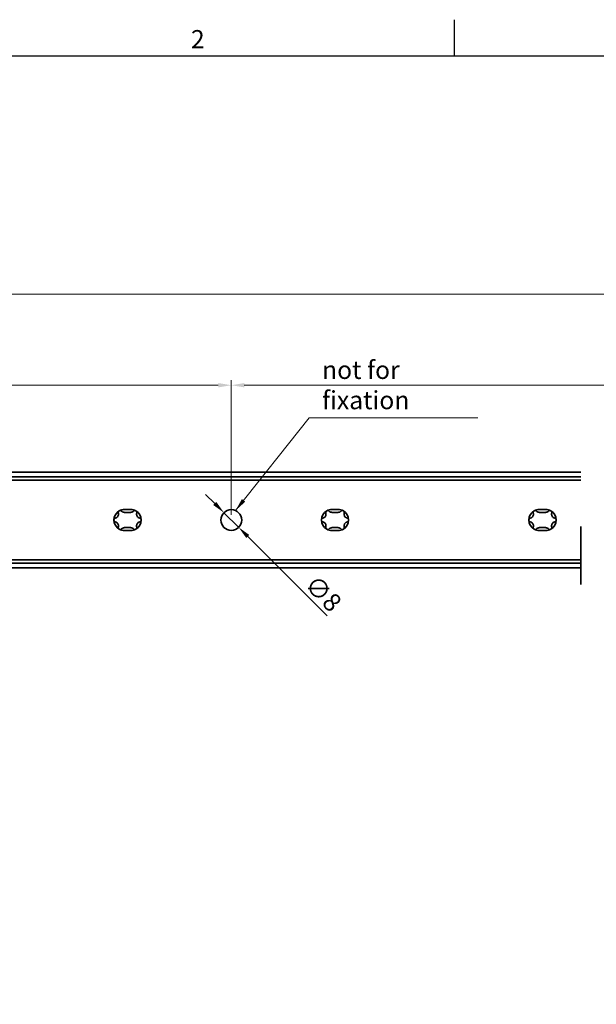
# Model space of a CAD drawing. Units: millimetres. Extents: x 0 to 1188, y 0 to 840.
# Drawn here: x 228 to 451, y 454 to 834 of the extents above; entities that cross this region are included whole.
import ezdxf

# ---------------------------------------------------------------- set-up
doc = ezdxf.new("R2010")
doc.units = ezdxf.units.MM
doc.header["$LTSCALE"] = 2
doc.layers.get('0').update_dxf_attribs({"lineweight": 20})
for name, color, linetype, lineweight in [('Border', 7, 'Continuous', 25), ('Break line', 7, 'Continuous', 35), ('Dimension', 7, 'Continuous', 20), ('Symbol', 7, 'Continuous', 20), ('Visible', 7, 'Continuous', 35)]:
    doc.layers.add(name, color=color, linetype=linetype, lineweight=lineweight)
doc.styles.add('Dimensions', font='arial.ttf')
doc.styles.add('Standard 35', font='txt')
doc.dimstyles.new('Dimension style', dxfattribs={"dimscale": 2, "dimtxt": 3.5, "dimasz": 2.5, "dimexe": 1, "dimexo": 1, "dimgap": 0.5, "dimtad": 1, "dimdec": 3, "dimrnd": 1e-08, "dimtxsty": 'Dimensions', "dimcen": 0.09, "dimdle": 10, "dimclrd": 172, "dimclre": 172, "dimclrt": 7, "dimaunit": 1, "dimadec": 0, "dimazin": 2, "dimtfac": 0.714286, "dimtdec": 3, "dimtmove": 0, "dimatfit": 3, "dimfxl": 0, "dimtolj": 1, "dimlwd": -1, "dimlwe": -1, "dimarcsym": 0})
doc.dimstyles.new('Dimension style$7', dxfattribs={"dimscale": 2, "dimtxt": 3.5, "dimasz": 2.5, "dimexe": 1, "dimexo": 1, "dimgap": 0.5, "dimtad": 1, "dimdec": 3, "dimrnd": 1e-08, "dimtxsty": 'Dimensions', "dimcen": 0.09, "dimdle": 10, "dimclrd": 256, "dimclre": 172, "dimclrt": 7, "dimaunit": 1, "dimadec": 0, "dimazin": 2, "dimtfac": 0.714286, "dimtdec": 3, "dimtmove": 0, "dimatfit": 3, "dimfxl": 0, "dimtolj": 1, "dimlwd": -1, "dimlwe": -1, "dimarcsym": 0})

# ---------------------------------------------------------------- blocks, each defined once
blk = doc.blocks.new('Borders TRI')
at = {"layer": 'Border'}
for p, q in [((198, 410), (198, 417)), ((10, 410), (584, 410))]:
    blk.add_line(p, q, dxfattribs=at)
at = {"layer": 'Symbol', "color": 7, "insert": (148.5, 410.4), "char_height": 3.5, "attachment_point": 8, "style": 'Standard 35'}
blk.add_mtext('2', dxfattribs=at)
blk = doc.blocks.new('*D7')
at = {"layer": 'Defpoints', "color": 0}
for p in [(309.91, 692.98), (72.91, 653.53), (309.91, 640.98)]:
    blk.add_point(p, dxfattribs=at)
at = {"layer": 'Dimension', "color": 172}
for p, q in [((72.91, 655.53), (72.91, 694.98)), ((77.91, 692.98), (304.91, 692.98)), ((309.91, 642.98), (309.91, 694.98))]:
    blk.add_line(p, q, dxfattribs=at)
for points in [[(77.91, 693.82), (77.91, 692.15), (72.91, 692.98)], [(304.91, 693.82), (304.91, 692.15), (309.91, 692.98)]]:
    blk.add_solid(points, dxfattribs=at)
at = {"layer": 'Dimension', "color": 7, "insert": (191.41, 702), "char_height": 7, "attachment_point": 2, "style": 'Dimensions'}
blk.add_mtext('\\A1;237{\\H5.000000;±0,5}', dxfattribs=at)
blk = doc.blocks.new('*D9')
at = {"layer": 'Defpoints', "color": 0}
for p in [(309.91, 692.98), (309.91, 640.98), (759.57, 640.98)]:
    blk.add_point(p, dxfattribs=at)
at = {"layer": 'Dimension', "color": 172}
for p, q in [((309.91, 642.98), (309.91, 694.98)), ((754.57, 692.98), (314.91, 692.98)), ((759.57, 642.98), (759.57, 694.98))]:
    blk.add_line(p, q, dxfattribs=at)
for points in [[(314.91, 693.82), (314.91, 692.15), (309.91, 692.98)], [(754.57, 693.82), (754.57, 692.15), (759.57, 692.98)]]:
    blk.add_solid(points, dxfattribs=at)
at = {"layer": 'Dimension', "color": 7, "insert": (534.74, 703.16), "char_height": 7, "attachment_point": 2, "style": 'Dimensions'}
blk.add_mtext('\\A1;(1760)', dxfattribs=at)
blk = doc.blocks.new('*D10')
at = {"layer": 'Defpoints', "color": 0}
for p in [(307.09, 643.81), (312.74, 638.16)]:
    blk.add_point(p, dxfattribs=at)
at = {"layer": 'Dimension', "color": 172}
for p, q in [((303.55, 647.35), (300.01, 650.88)), ((307.09, 643.81), (312.74, 638.16)), ((316.28, 634.62), (346.85, 604.04))]:
    blk.add_line(p, q, dxfattribs=at)
for points in [[(304.14, 647.94), (302.96, 646.76), (307.09, 643.81)], [(316.87, 635.21), (315.69, 634.03), (312.74, 638.16)]]:
    blk.add_solid(points, dxfattribs=at)
at = {"layer": 'Dimension', "color": 7, "insert": (347.87, 615.11), "char_height": 7, "attachment_point": 2, "rotation": 315, "style": 'Dimensions'}
blk.add_mtext('\\A1;∅8', dxfattribs=at)
blk = doc.blocks.new('*D18')
at = {"layer": 'Defpoints', "color": 0}
for p in [(109.91, 639.69), (1119.57, 639.69), (109.91, 441.25)]:
    blk.add_point(p, dxfattribs=at)
at = {"layer": 'Dimension', "color": 172}
for p, q in [((109.91, 637.69), (109.91, 439.25)), ((1119.57, 637.69), (1119.57, 439.25)), ((1114.57, 441.25), (114.91, 441.25))]:
    blk.add_line(p, q, dxfattribs=at)
for points in [[(114.91, 442.09), (114.91, 440.42), (109.91, 441.25)], [(1114.57, 442.09), (1114.57, 440.42), (1119.57, 441.25)]]:
    blk.add_solid(points, dxfattribs=at)
at = {"layer": 'Dimension', "color": 7, "insert": (609.6, 451.43), "char_height": 7, "attachment_point": 2, "style": 'Dimensions'}
blk.add_mtext('\\A1;2320%%p1,000 (31x GATEN STEEK 80)', dxfattribs=at)
blk = doc.blocks.new('*D19')
at = {"layer": 'Defpoints', "color": 0}
for p in [(1156.57, 728.14), (72.91, 653.53), (1156.57, 653.53)]:
    blk.add_point(p, dxfattribs=at)
at = {"layer": 'Dimension', "color": 172}
for p, q in [((72.91, 655.53), (72.91, 730.14)), ((1156.57, 655.53), (1156.57, 730.14)), ((77.91, 728.14), (1151.57, 728.14))]:
    blk.add_line(p, q, dxfattribs=at)
for points in [[(77.91, 728.97), (77.91, 727.3), (72.91, 728.14)], [(1151.57, 728.97), (1151.57, 727.3), (1156.57, 728.14)]]:
    blk.add_solid(points, dxfattribs=at)
at = {"layer": 'Dimension', "color": 7, "insert": (614.74, 737.55), "char_height": 7, "attachment_point": 2, "style": 'Dimensions'}
blk.add_mtext('\\A1;2394%%p1,000', dxfattribs=at)

msp = doc.modelspace()

# ---------------------------------------------------------------- linework, layer by layer
at = {"layer": 'Break line', "flags": 128}
msp.add_lwpolyline([(444.64956, 616.13367), (444.64956, 638.44777)], dxfattribs=at)
at = {"layer": 'Visible'}
for p, q in [((72.91441, 659.48367), (444.64956, 659.48367)), ((72.91441, 657.61257), (444.64956, 657.61257)), ((72.91441, 656.33367), (444.64956, 656.33367)), ((268.76441, 645.08367), (271.06441, 645.08367)), ((271.06441, 643.93367), (268.76441, 643.93367)), ((348.76441, 645.08367), (351.06441, 645.08367)), ((351.06441, 643.93367), (348.76441, 643.93367)), ((428.76441, 645.08367), (431.06441, 645.08367)), ((431.06441, 643.93367), (428.76441, 643.93367)), ((268.76441, 638.03367), (271.06441, 638.03367)), ((271.06441, 636.88367), (268.76441, 636.88367)), ((348.76441, 638.03367), (351.06441, 638.03367)), ((351.06441, 636.88367), (348.76441, 636.88367)), ((428.76441, 638.03367), (431.06441, 638.03367)), ((431.06441, 636.88367), (428.76441, 636.88367)), ((72.91441, 625.63367), (444.64956, 625.63367)), ((72.91441, 624.35477), (444.64956, 624.35477)), ((72.91441, 622.48367), (444.64956, 622.48367))]:
    msp.add_line(p, q, dxfattribs=at)
msp.add_circle((309.91441, 640.98367), 4, dxfattribs=at)
for centre, start, end in [((268.76441, 640.98367), 120, 180), ((268.76441, 640.98367), 90, 120), ((271.06441, 640.98367), 60, 90), ((271.06441, 640.98367), 0, 60), ((348.76441, 640.98367), 120, 180), ((348.76441, 640.98367), 90, 120), ((351.06441, 640.98367), 60, 90), ((351.06441, 640.98367), 0, 60), ((428.76441, 640.98367), 120, 180), ((428.76441, 640.98367), 90, 120), ((431.06441, 640.98367), 60, 90), ((431.06441, 640.98367), 0, 60), ((268.76441, 640.98367), 180, 240), ((271.06441, 640.98367), 300, 0), ((348.76441, 640.98367), 180, 240), ((351.06441, 640.98367), 300, 0), ((428.76441, 640.98367), 180, 240), ((431.06441, 640.98367), 300, 0), ((268.76441, 640.98367), 240, 270), ((271.06441, 640.98367), 270, 300), ((348.76441, 640.98367), 240, 270), ((351.06441, 640.98367), 270, 300), ((428.76441, 640.98367), 240, 270), ((431.06441, 640.98367), 270, 300)]:
    msp.add_arc(centre, 4.1, start, end, dxfattribs=at)
for points, knots in [([(265.22574, 641.70955), (265.35713, 641.74371), (265.48622, 641.79532), (265.71347, 641.92297), (265.82779, 642.00408), (266.03849, 642.2068), (266.13488, 642.32919), (266.28439, 642.58815), (266.34218, 642.73282), (266.4124, 643.01665), (266.42548, 643.15621), (266.42241, 643.41685), (266.40256, 643.55444), (266.36644, 643.68531)], [0.0878381374, 0.0878381374, 0.0878381374, 0.0878381374, 0.13881738, 0.13881738, 0.1836696254, 0.1836696254, 0.2285218708, 0.2285218708, 0.2733741162, 0.2733741162, 0.3182263615, 0.3182263615, 0.3692056042, 0.3692056042, 0.3692056042, 0.3692056042]), ([(266.36644, 643.68531), (266.33928, 643.78372), (266.33192, 643.89086), (266.3622, 644.09276), (266.39891, 644.19914), (266.49259, 644.34266), (266.53007, 644.38796), (266.61541, 644.46906), (266.66327, 644.50485), (266.71441, 644.53438)], [0.0476093669, 0.0476093669, 0.0476093669, 0.0476093669, 0.0861976735, 0.0861976735, 0.1216236996, 0.1216236996, 0.1393367126, 0.1393367126, 0.1570497257, 0.1570497257, 0.1570497257, 0.1570497257]), ([(266.71441, 644.53438), (266.76554, 644.5639), (266.82047, 644.58745), (266.93337, 644.62081), (266.99135, 644.63061), (267.16248, 644.63998), (267.27296, 644.61858), (267.46295, 644.54387), (267.55206, 644.48392), (267.6237, 644.41119)], [0.1570497257, 0.1570497257, 0.1570497257, 0.1570497257, 0.1747627387, 0.1747627387, 0.1924757518, 0.1924757518, 0.2279017779, 0.2279017779, 0.2664900844, 0.2664900844, 0.2664900844, 0.2664900844]), ([(267.6237, 644.41119), (267.71898, 644.31447), (267.82822, 644.22849), (268.05239, 644.09551), (268.17979, 644.03706), (268.46071, 643.95595), (268.6149, 643.93367), (268.76441, 643.93367)], [0.0878381374, 0.0878381374, 0.0878381374, 0.0878381374, 0.13881738, 0.13881738, 0.1836696254, 0.1836696254, 0.2285218708, 0.2285218708, 0.2285218708, 0.2285218708]), ([(271.06441, 643.93367), (271.21391, 643.93367), (271.3681, 643.95595), (271.64902, 644.03706), (271.77642, 644.09551), (272.0006, 644.22849), (272.10983, 644.31447), (272.20511, 644.41119)], [0.2285218708, 0.2285218708, 0.2285218708, 0.2285218708, 0.2733741162, 0.2733741162, 0.3182263615, 0.3182263615, 0.3692056042, 0.3692056042, 0.3692056042, 0.3692056042]), ([(272.20511, 644.41119), (272.27675, 644.48392), (272.36586, 644.54387), (272.55585, 644.61858), (272.66633, 644.63998), (272.83747, 644.63061), (272.89544, 644.62081), (273.00834, 644.58745), (273.06327, 644.5639), (273.11441, 644.53438)], [0.0476093669, 0.0476093669, 0.0476093669, 0.0476093669, 0.0861976735, 0.0861976735, 0.1216236996, 0.1216236996, 0.1393367126, 0.1393367126, 0.1570497257, 0.1570497257, 0.1570497257, 0.1570497257]), ([(273.11441, 644.53438), (273.16554, 644.50485), (273.2134, 644.46906), (273.29874, 644.38796), (273.33622, 644.34266), (273.4299, 644.19914), (273.46661, 644.09276), (273.4969, 643.89086), (273.48954, 643.78372), (273.46237, 643.68531)], [0.1570497257, 0.1570497257, 0.1570497257, 0.1570497257, 0.1747627387, 0.1747627387, 0.1924757518, 0.1924757518, 0.2279017779, 0.2279017779, 0.2664900844, 0.2664900844, 0.2664900844, 0.2664900844]), ([(273.46237, 643.68531), (273.42625, 643.55444), (273.40641, 643.41685), (273.40333, 643.15621), (273.41641, 643.01665), (273.48663, 642.73282), (273.54443, 642.58815), (273.69394, 642.32919), (273.79033, 642.2068), (274.00102, 642.00408), (274.11534, 641.92297), (274.3426, 641.79532), (274.47168, 641.74371), (274.60308, 641.70955)], [0.0878381374, 0.0878381374, 0.0878381374, 0.0878381374, 0.13881738, 0.13881738, 0.1836696254, 0.1836696254, 0.2285218708, 0.2285218708, 0.2733741162, 0.2733741162, 0.3182263615, 0.3182263615, 0.3692056042, 0.3692056042, 0.3692056042, 0.3692056042]), ([(345.22574, 641.70955), (345.35713, 641.74371), (345.48622, 641.79532), (345.71347, 641.92297), (345.82779, 642.00408), (346.03849, 642.2068), (346.13488, 642.32919), (346.28439, 642.58815), (346.34218, 642.73282), (346.4124, 643.01665), (346.42548, 643.15621), (346.42241, 643.41685), (346.40256, 643.55444), (346.36644, 643.68531)], [0.0878381374, 0.0878381374, 0.0878381374, 0.0878381374, 0.13881738, 0.13881738, 0.1836696254, 0.1836696254, 0.2285218708, 0.2285218708, 0.2733741162, 0.2733741162, 0.3182263615, 0.3182263615, 0.3692056042, 0.3692056042, 0.3692056042, 0.3692056042]), ([(346.36644, 643.68531), (346.33928, 643.78372), (346.33192, 643.89086), (346.3622, 644.09276), (346.39891, 644.19914), (346.49259, 644.34266), (346.53007, 644.38796), (346.61541, 644.46906), (346.66327, 644.50485), (346.71441, 644.53438)], [0.0476093669, 0.0476093669, 0.0476093669, 0.0476093669, 0.0861976735, 0.0861976735, 0.1216236996, 0.1216236996, 0.1393367126, 0.1393367126, 0.1570497257, 0.1570497257, 0.1570497257, 0.1570497257]), ([(346.71441, 644.53438), (346.76554, 644.5639), (346.82047, 644.58745), (346.93337, 644.62081), (346.99135, 644.63061), (347.16248, 644.63998), (347.27296, 644.61858), (347.46295, 644.54387), (347.55206, 644.48392), (347.6237, 644.41119)], [0.1570497257, 0.1570497257, 0.1570497257, 0.1570497257, 0.1747627387, 0.1747627387, 0.1924757518, 0.1924757518, 0.2279017779, 0.2279017779, 0.2664900844, 0.2664900844, 0.2664900844, 0.2664900844]), ([(347.6237, 644.41119), (347.71898, 644.31447), (347.82822, 644.22849), (348.05239, 644.09551), (348.17979, 644.03706), (348.46071, 643.95595), (348.6149, 643.93367), (348.76441, 643.93367)], [0.0878381374, 0.0878381374, 0.0878381374, 0.0878381374, 0.13881738, 0.13881738, 0.1836696254, 0.1836696254, 0.2285218708, 0.2285218708, 0.2285218708, 0.2285218708]), ([(351.06441, 643.93367), (351.21391, 643.93367), (351.3681, 643.95595), (351.64902, 644.03706), (351.77642, 644.09551), (352.0006, 644.22849), (352.10983, 644.31447), (352.20511, 644.41119)], [0.2285218708, 0.2285218708, 0.2285218708, 0.2285218708, 0.2733741162, 0.2733741162, 0.3182263615, 0.3182263615, 0.3692056042, 0.3692056042, 0.3692056042, 0.3692056042]), ([(352.20511, 644.41119), (352.27675, 644.48392), (352.36586, 644.54387), (352.55585, 644.61858), (352.66633, 644.63998), (352.83747, 644.63061), (352.89544, 644.62081), (353.00834, 644.58745), (353.06327, 644.5639), (353.11441, 644.53438)], [0.0476093669, 0.0476093669, 0.0476093669, 0.0476093669, 0.0861976735, 0.0861976735, 0.1216236996, 0.1216236996, 0.1393367126, 0.1393367126, 0.1570497257, 0.1570497257, 0.1570497257, 0.1570497257]), ([(353.11441, 644.53438), (353.16554, 644.50485), (353.2134, 644.46906), (353.29874, 644.38796), (353.33622, 644.34266), (353.4299, 644.19914), (353.46661, 644.09276), (353.4969, 643.89086), (353.48954, 643.78372), (353.46237, 643.68531)], [0.1570497257, 0.1570497257, 0.1570497257, 0.1570497257, 0.1747627387, 0.1747627387, 0.1924757518, 0.1924757518, 0.2279017779, 0.2279017779, 0.2664900844, 0.2664900844, 0.2664900844, 0.2664900844]), ([(353.46237, 643.68531), (353.42625, 643.55444), (353.40641, 643.41685), (353.40333, 643.15621), (353.41641, 643.01665), (353.48663, 642.73282), (353.54443, 642.58815), (353.69394, 642.32919), (353.79033, 642.2068), (354.00102, 642.00408), (354.11534, 641.92297), (354.3426, 641.79532), (354.47168, 641.74371), (354.60308, 641.70955)], [0.0878381374, 0.0878381374, 0.0878381374, 0.0878381374, 0.13881738, 0.13881738, 0.1836696254, 0.1836696254, 0.2285218708, 0.2285218708, 0.2733741162, 0.2733741162, 0.3182263615, 0.3182263615, 0.3692056042, 0.3692056042, 0.3692056042, 0.3692056042]), ([(425.22574, 641.70955), (425.35713, 641.74371), (425.48622, 641.79532), (425.71347, 641.92297), (425.82779, 642.00408), (426.03849, 642.2068), (426.13488, 642.32919), (426.28439, 642.58815), (426.34218, 642.73282), (426.4124, 643.01665), (426.42548, 643.15621), (426.42241, 643.41685), (426.40256, 643.55444), (426.36644, 643.68531)], [0.0878381374, 0.0878381374, 0.0878381374, 0.0878381374, 0.13881738, 0.13881738, 0.1836696254, 0.1836696254, 0.2285218708, 0.2285218708, 0.2733741162, 0.2733741162, 0.3182263615, 0.3182263615, 0.3692056042, 0.3692056042, 0.3692056042, 0.3692056042]), ([(426.36644, 643.68531), (426.33928, 643.78372), (426.33192, 643.89086), (426.3622, 644.09276), (426.39891, 644.19914), (426.49259, 644.34266), (426.53007, 644.38796), (426.61541, 644.46906), (426.66327, 644.50485), (426.71441, 644.53438)], [0.0476093669, 0.0476093669, 0.0476093669, 0.0476093669, 0.0861976735, 0.0861976735, 0.1216236996, 0.1216236996, 0.1393367126, 0.1393367126, 0.1570497257, 0.1570497257, 0.1570497257, 0.1570497257]), ([(426.71441, 644.53438), (426.76554, 644.5639), (426.82047, 644.58745), (426.93337, 644.62081), (426.99135, 644.63061), (427.16248, 644.63998), (427.27296, 644.61858), (427.46295, 644.54387), (427.55206, 644.48392), (427.6237, 644.41119)], [0.1570497257, 0.1570497257, 0.1570497257, 0.1570497257, 0.1747627387, 0.1747627387, 0.1924757518, 0.1924757518, 0.2279017779, 0.2279017779, 0.2664900844, 0.2664900844, 0.2664900844, 0.2664900844]), ([(427.6237, 644.41119), (427.71898, 644.31447), (427.82822, 644.22849), (428.05239, 644.09551), (428.17979, 644.03706), (428.46071, 643.95595), (428.6149, 643.93367), (428.76441, 643.93367)], [0.0878381374, 0.0878381374, 0.0878381374, 0.0878381374, 0.13881738, 0.13881738, 0.1836696254, 0.1836696254, 0.2285218708, 0.2285218708, 0.2285218708, 0.2285218708]), ([(431.06441, 643.93367), (431.21391, 643.93367), (431.3681, 643.95595), (431.64902, 644.03706), (431.77642, 644.09551), (432.0006, 644.22849), (432.10983, 644.31447), (432.20511, 644.41119)], [0.2285218708, 0.2285218708, 0.2285218708, 0.2285218708, 0.2733741162, 0.2733741162, 0.3182263615, 0.3182263615, 0.3692056042, 0.3692056042, 0.3692056042, 0.3692056042]), ([(432.20511, 644.41119), (432.27675, 644.48392), (432.36586, 644.54387), (432.55585, 644.61858), (432.66633, 644.63998), (432.83747, 644.63061), (432.89544, 644.62081), (433.00834, 644.58745), (433.06327, 644.5639), (433.11441, 644.53438)], [0.0476093669, 0.0476093669, 0.0476093669, 0.0476093669, 0.0861976735, 0.0861976735, 0.1216236996, 0.1216236996, 0.1393367126, 0.1393367126, 0.1570497257, 0.1570497257, 0.1570497257, 0.1570497257]), ([(433.11441, 644.53438), (433.16554, 644.50485), (433.2134, 644.46906), (433.29874, 644.38796), (433.33622, 644.34266), (433.4299, 644.19914), (433.46661, 644.09276), (433.4969, 643.89086), (433.48954, 643.78372), (433.46237, 643.68531)], [0.1570497257, 0.1570497257, 0.1570497257, 0.1570497257, 0.1747627387, 0.1747627387, 0.1924757518, 0.1924757518, 0.2279017779, 0.2279017779, 0.2664900844, 0.2664900844, 0.2664900844, 0.2664900844]), ([(433.46237, 643.68531), (433.42625, 643.55444), (433.40641, 643.41685), (433.40333, 643.15621), (433.41641, 643.01665), (433.48663, 642.73282), (433.54443, 642.58815), (433.69394, 642.32919), (433.79033, 642.2068), (434.00102, 642.00408), (434.11534, 641.92297), (434.3426, 641.79532), (434.47168, 641.74371), (434.60308, 641.70955)], [0.0878381374, 0.0878381374, 0.0878381374, 0.0878381374, 0.13881738, 0.13881738, 0.1836696254, 0.1836696254, 0.2285218708, 0.2285218708, 0.2733741162, 0.2733741162, 0.3182263615, 0.3182263615, 0.3692056042, 0.3692056042, 0.3692056042, 0.3692056042]), ([(264.66441, 640.98367), (264.66441, 641.04272), (264.67148, 641.10206), (264.69904, 641.21652), (264.71954, 641.27163), (264.79698, 641.42452), (264.87076, 641.5095), (265.03046, 641.63668), (265.12693, 641.68387), (265.22574, 641.70955)], [0.1570497257, 0.1570497257, 0.1570497257, 0.1570497257, 0.1747627387, 0.1747627387, 0.1924757518, 0.1924757518, 0.2279017779, 0.2279017779, 0.2664900844, 0.2664900844, 0.2664900844, 0.2664900844]), ([(265.22574, 640.25779), (265.12693, 640.28347), (265.03046, 640.33067), (264.87076, 640.45784), (264.79698, 640.54283), (264.71954, 640.69572), (264.69904, 640.75082), (264.67148, 640.86528), (264.66441, 640.92463), (264.66441, 640.98367)], [0.0476093669, 0.0476093669, 0.0476093669, 0.0476093669, 0.0861976735, 0.0861976735, 0.1216236996, 0.1216236996, 0.1393367126, 0.1393367126, 0.1570497257, 0.1570497257, 0.1570497257, 0.1570497257]), ([(266.36644, 638.28203), (266.40256, 638.41291), (266.42241, 638.5505), (266.42548, 638.81113), (266.4124, 638.95069), (266.34218, 639.23452), (266.28439, 639.37919), (266.13488, 639.63815), (266.03849, 639.76054), (265.82779, 639.96327), (265.71347, 640.04438), (265.48622, 640.17203), (265.35713, 640.22364), (265.22574, 640.25779)], [0.0878381374, 0.0878381374, 0.0878381374, 0.0878381374, 0.13881738, 0.13881738, 0.1836696254, 0.1836696254, 0.2285218708, 0.2285218708, 0.2733741162, 0.2733741162, 0.3182263615, 0.3182263615, 0.3692056042, 0.3692056042, 0.3692056042, 0.3692056042]), ([(266.71441, 637.43297), (266.66327, 637.46249), (266.61541, 637.49829), (266.53007, 637.57938), (266.49259, 637.62469), (266.39891, 637.76821), (266.3622, 637.87459), (266.33192, 638.07648), (266.33928, 638.18362), (266.36644, 638.28203)], [0.1570497257, 0.1570497257, 0.1570497257, 0.1570497257, 0.1747627387, 0.1747627387, 0.1924757518, 0.1924757518, 0.2279017779, 0.2279017779, 0.2664900844, 0.2664900844, 0.2664900844, 0.2664900844]), ([(273.46237, 638.28203), (273.48954, 638.18362), (273.4969, 638.07648), (273.46661, 637.87459), (273.4299, 637.76821), (273.33622, 637.62469), (273.29874, 637.57938), (273.2134, 637.49829), (273.16554, 637.46249), (273.11441, 637.43297)], [0.0476093669, 0.0476093669, 0.0476093669, 0.0476093669, 0.0861976735, 0.0861976735, 0.1216236996, 0.1216236996, 0.1393367126, 0.1393367126, 0.1570497257, 0.1570497257, 0.1570497257, 0.1570497257]), ([(274.60308, 640.25779), (274.47168, 640.22364), (274.3426, 640.17203), (274.11534, 640.04438), (274.00102, 639.96327), (273.79033, 639.76054), (273.69394, 639.63815), (273.54443, 639.37919), (273.48663, 639.23452), (273.41641, 638.95069), (273.40333, 638.81113), (273.40641, 638.5505), (273.42625, 638.41291), (273.46237, 638.28203)], [0.0878381374, 0.0878381374, 0.0878381374, 0.0878381374, 0.13881738, 0.13881738, 0.1836696254, 0.1836696254, 0.2285218708, 0.2285218708, 0.2733741162, 0.2733741162, 0.3182263615, 0.3182263615, 0.3692056042, 0.3692056042, 0.3692056042, 0.3692056042]), ([(274.60308, 641.70955), (274.70188, 641.68387), (274.79835, 641.63668), (274.95805, 641.5095), (275.03183, 641.42452), (275.10928, 641.27163), (275.12977, 641.21652), (275.15734, 641.10206), (275.16441, 641.04272), (275.16441, 640.98367)], [0.0476093669, 0.0476093669, 0.0476093669, 0.0476093669, 0.0861976735, 0.0861976735, 0.1216236996, 0.1216236996, 0.1393367126, 0.1393367126, 0.1570497257, 0.1570497257, 0.1570497257, 0.1570497257]), ([(275.16441, 640.98367), (275.16441, 640.92463), (275.15734, 640.86528), (275.12977, 640.75082), (275.10928, 640.69572), (275.03183, 640.54283), (274.95805, 640.45784), (274.79835, 640.33067), (274.70188, 640.28347), (274.60308, 640.25779)], [0.1570497257, 0.1570497257, 0.1570497257, 0.1570497257, 0.1747627387, 0.1747627387, 0.1924757518, 0.1924757518, 0.2279017779, 0.2279017779, 0.2664900844, 0.2664900844, 0.2664900844, 0.2664900844]), ([(344.66441, 640.98367), (344.66441, 641.04272), (344.67148, 641.10206), (344.69904, 641.21652), (344.71954, 641.27163), (344.79698, 641.42452), (344.87076, 641.5095), (345.03046, 641.63668), (345.12693, 641.68387), (345.22574, 641.70955)], [0.1570497257, 0.1570497257, 0.1570497257, 0.1570497257, 0.1747627387, 0.1747627387, 0.1924757518, 0.1924757518, 0.2279017779, 0.2279017779, 0.2664900844, 0.2664900844, 0.2664900844, 0.2664900844]), ([(345.22574, 640.25779), (345.12693, 640.28347), (345.03046, 640.33067), (344.87076, 640.45784), (344.79698, 640.54283), (344.71954, 640.69572), (344.69904, 640.75082), (344.67148, 640.86528), (344.66441, 640.92463), (344.66441, 640.98367)], [0.0476093669, 0.0476093669, 0.0476093669, 0.0476093669, 0.0861976735, 0.0861976735, 0.1216236996, 0.1216236996, 0.1393367126, 0.1393367126, 0.1570497257, 0.1570497257, 0.1570497257, 0.1570497257]), ([(346.36644, 638.28203), (346.40256, 638.41291), (346.42241, 638.5505), (346.42548, 638.81113), (346.4124, 638.95069), (346.34218, 639.23452), (346.28439, 639.37919), (346.13488, 639.63815), (346.03849, 639.76054), (345.82779, 639.96327), (345.71347, 640.04438), (345.48622, 640.17203), (345.35713, 640.22364), (345.22574, 640.25779)], [0.0878381374, 0.0878381374, 0.0878381374, 0.0878381374, 0.13881738, 0.13881738, 0.1836696254, 0.1836696254, 0.2285218708, 0.2285218708, 0.2733741162, 0.2733741162, 0.3182263615, 0.3182263615, 0.3692056042, 0.3692056042, 0.3692056042, 0.3692056042]), ([(346.71441, 637.43297), (346.66327, 637.46249), (346.61541, 637.49829), (346.53007, 637.57938), (346.49259, 637.62469), (346.39891, 637.76821), (346.3622, 637.87459), (346.33192, 638.07648), (346.33928, 638.18362), (346.36644, 638.28203)], [0.1570497257, 0.1570497257, 0.1570497257, 0.1570497257, 0.1747627387, 0.1747627387, 0.1924757518, 0.1924757518, 0.2279017779, 0.2279017779, 0.2664900844, 0.2664900844, 0.2664900844, 0.2664900844]), ([(353.46237, 638.28203), (353.48954, 638.18362), (353.4969, 638.07648), (353.46661, 637.87459), (353.4299, 637.76821), (353.33622, 637.62469), (353.29874, 637.57938), (353.2134, 637.49829), (353.16554, 637.46249), (353.11441, 637.43297)], [0.0476093669, 0.0476093669, 0.0476093669, 0.0476093669, 0.0861976735, 0.0861976735, 0.1216236996, 0.1216236996, 0.1393367126, 0.1393367126, 0.1570497257, 0.1570497257, 0.1570497257, 0.1570497257]), ([(354.60308, 640.25779), (354.47168, 640.22364), (354.3426, 640.17203), (354.11534, 640.04438), (354.00102, 639.96327), (353.79033, 639.76054), (353.69394, 639.63815), (353.54443, 639.37919), (353.48663, 639.23452), (353.41641, 638.95069), (353.40333, 638.81113), (353.40641, 638.5505), (353.42625, 638.41291), (353.46237, 638.28203)], [0.0878381374, 0.0878381374, 0.0878381374, 0.0878381374, 0.13881738, 0.13881738, 0.1836696254, 0.1836696254, 0.2285218708, 0.2285218708, 0.2733741162, 0.2733741162, 0.3182263615, 0.3182263615, 0.3692056042, 0.3692056042, 0.3692056042, 0.3692056042]), ([(354.60308, 641.70955), (354.70188, 641.68387), (354.79835, 641.63668), (354.95805, 641.5095), (355.03183, 641.42452), (355.10928, 641.27163), (355.12977, 641.21652), (355.15734, 641.10206), (355.16441, 641.04272), (355.16441, 640.98367)], [0.0476093669, 0.0476093669, 0.0476093669, 0.0476093669, 0.0861976735, 0.0861976735, 0.1216236996, 0.1216236996, 0.1393367126, 0.1393367126, 0.1570497257, 0.1570497257, 0.1570497257, 0.1570497257]), ([(355.16441, 640.98367), (355.16441, 640.92463), (355.15734, 640.86528), (355.12977, 640.75082), (355.10928, 640.69572), (355.03183, 640.54283), (354.95805, 640.45784), (354.79835, 640.33067), (354.70188, 640.28347), (354.60308, 640.25779)], [0.1570497257, 0.1570497257, 0.1570497257, 0.1570497257, 0.1747627387, 0.1747627387, 0.1924757518, 0.1924757518, 0.2279017779, 0.2279017779, 0.2664900844, 0.2664900844, 0.2664900844, 0.2664900844]), ([(424.66441, 640.98367), (424.66441, 641.04272), (424.67148, 641.10206), (424.69904, 641.21652), (424.71954, 641.27163), (424.79698, 641.42452), (424.87076, 641.5095), (425.03046, 641.63668), (425.12693, 641.68387), (425.22574, 641.70955)], [0.1570497257, 0.1570497257, 0.1570497257, 0.1570497257, 0.1747627387, 0.1747627387, 0.1924757518, 0.1924757518, 0.2279017779, 0.2279017779, 0.2664900844, 0.2664900844, 0.2664900844, 0.2664900844]), ([(425.22574, 640.25779), (425.12693, 640.28347), (425.03046, 640.33067), (424.87076, 640.45784), (424.79698, 640.54283), (424.71954, 640.69572), (424.69904, 640.75082), (424.67148, 640.86528), (424.66441, 640.92463), (424.66441, 640.98367)], [0.0476093669, 0.0476093669, 0.0476093669, 0.0476093669, 0.0861976735, 0.0861976735, 0.1216236996, 0.1216236996, 0.1393367126, 0.1393367126, 0.1570497257, 0.1570497257, 0.1570497257, 0.1570497257]), ([(426.36644, 638.28203), (426.40256, 638.41291), (426.42241, 638.5505), (426.42548, 638.81113), (426.4124, 638.95069), (426.34218, 639.23452), (426.28439, 639.37919), (426.13488, 639.63815), (426.03849, 639.76054), (425.82779, 639.96327), (425.71347, 640.04438), (425.48622, 640.17203), (425.35713, 640.22364), (425.22574, 640.25779)], [0.0878381374, 0.0878381374, 0.0878381374, 0.0878381374, 0.13881738, 0.13881738, 0.1836696254, 0.1836696254, 0.2285218708, 0.2285218708, 0.2733741162, 0.2733741162, 0.3182263615, 0.3182263615, 0.3692056042, 0.3692056042, 0.3692056042, 0.3692056042]), ([(426.71441, 637.43297), (426.66327, 637.46249), (426.61541, 637.49829), (426.53007, 637.57938), (426.49259, 637.62469), (426.39891, 637.76821), (426.3622, 637.87459), (426.33192, 638.07648), (426.33928, 638.18362), (426.36644, 638.28203)], [0.1570497257, 0.1570497257, 0.1570497257, 0.1570497257, 0.1747627387, 0.1747627387, 0.1924757518, 0.1924757518, 0.2279017779, 0.2279017779, 0.2664900844, 0.2664900844, 0.2664900844, 0.2664900844]), ([(433.46237, 638.28203), (433.48954, 638.18362), (433.4969, 638.07648), (433.46661, 637.87459), (433.4299, 637.76821), (433.33622, 637.62469), (433.29874, 637.57938), (433.2134, 637.49829), (433.16554, 637.46249), (433.11441, 637.43297)], [0.0476093669, 0.0476093669, 0.0476093669, 0.0476093669, 0.0861976735, 0.0861976735, 0.1216236996, 0.1216236996, 0.1393367126, 0.1393367126, 0.1570497257, 0.1570497257, 0.1570497257, 0.1570497257]), ([(434.60308, 640.25779), (434.47168, 640.22364), (434.3426, 640.17203), (434.11534, 640.04438), (434.00102, 639.96327), (433.79033, 639.76054), (433.69394, 639.63815), (433.54443, 639.37919), (433.48663, 639.23452), (433.41641, 638.95069), (433.40333, 638.81113), (433.40641, 638.5505), (433.42625, 638.41291), (433.46237, 638.28203)], [0.0878381374, 0.0878381374, 0.0878381374, 0.0878381374, 0.13881738, 0.13881738, 0.1836696254, 0.1836696254, 0.2285218708, 0.2285218708, 0.2733741162, 0.2733741162, 0.3182263615, 0.3182263615, 0.3692056042, 0.3692056042, 0.3692056042, 0.3692056042]), ([(434.60308, 641.70955), (434.70188, 641.68387), (434.79835, 641.63668), (434.95805, 641.5095), (435.03183, 641.42452), (435.10928, 641.27163), (435.12977, 641.21652), (435.15734, 641.10206), (435.16441, 641.04272), (435.16441, 640.98367)], [0.0476093669, 0.0476093669, 0.0476093669, 0.0476093669, 0.0861976735, 0.0861976735, 0.1216236996, 0.1216236996, 0.1393367126, 0.1393367126, 0.1570497257, 0.1570497257, 0.1570497257, 0.1570497257]), ([(435.16441, 640.98367), (435.16441, 640.92463), (435.15734, 640.86528), (435.12977, 640.75082), (435.10928, 640.69572), (435.03183, 640.54283), (434.95805, 640.45784), (434.79835, 640.33067), (434.70188, 640.28347), (434.60308, 640.25779)], [0.1570497257, 0.1570497257, 0.1570497257, 0.1570497257, 0.1747627387, 0.1747627387, 0.1924757518, 0.1924757518, 0.2279017779, 0.2279017779, 0.2664900844, 0.2664900844, 0.2664900844, 0.2664900844]), ([(267.6237, 637.55615), (267.55206, 637.48342), (267.46295, 637.42348), (267.27296, 637.34876), (267.16248, 637.32736), (266.99135, 637.33673), (266.93337, 637.34654), (266.82047, 637.3799), (266.76554, 637.40345), (266.71441, 637.43297)], [0.0476093669, 0.0476093669, 0.0476093669, 0.0476093669, 0.0861976735, 0.0861976735, 0.1216236996, 0.1216236996, 0.1393367126, 0.1393367126, 0.1570497257, 0.1570497257, 0.1570497257, 0.1570497257]), ([(268.76441, 638.03367), (268.6149, 638.03367), (268.46071, 638.01139), (268.17979, 637.93029), (268.05239, 637.87184), (267.82822, 637.73885), (267.71898, 637.65287), (267.6237, 637.55615)], [0.2285218708, 0.2285218708, 0.2285218708, 0.2285218708, 0.2733741162, 0.2733741162, 0.3182263615, 0.3182263615, 0.3692056042, 0.3692056042, 0.3692056042, 0.3692056042]), ([(272.20511, 637.55615), (272.10983, 637.65287), (272.0006, 637.73885), (271.77642, 637.87184), (271.64902, 637.93029), (271.3681, 638.01139), (271.21391, 638.03367), (271.06441, 638.03367)], [0.0878381374, 0.0878381374, 0.0878381374, 0.0878381374, 0.13881738, 0.13881738, 0.1836696254, 0.1836696254, 0.2285218708, 0.2285218708, 0.2285218708, 0.2285218708]), ([(273.11441, 637.43297), (273.06327, 637.40345), (273.00834, 637.3799), (272.89544, 637.34654), (272.83747, 637.33673), (272.66633, 637.32736), (272.55585, 637.34876), (272.36586, 637.42348), (272.27675, 637.48342), (272.20511, 637.55615)], [0.1570497257, 0.1570497257, 0.1570497257, 0.1570497257, 0.1747627387, 0.1747627387, 0.1924757518, 0.1924757518, 0.2279017779, 0.2279017779, 0.2664900844, 0.2664900844, 0.2664900844, 0.2664900844]), ([(347.6237, 637.55615), (347.55206, 637.48342), (347.46295, 637.42348), (347.27296, 637.34876), (347.16248, 637.32736), (346.99135, 637.33673), (346.93337, 637.34654), (346.82047, 637.3799), (346.76554, 637.40345), (346.71441, 637.43297)], [0.0476093669, 0.0476093669, 0.0476093669, 0.0476093669, 0.0861976735, 0.0861976735, 0.1216236996, 0.1216236996, 0.1393367126, 0.1393367126, 0.1570497257, 0.1570497257, 0.1570497257, 0.1570497257]), ([(348.76441, 638.03367), (348.6149, 638.03367), (348.46071, 638.01139), (348.17979, 637.93029), (348.05239, 637.87184), (347.82822, 637.73885), (347.71898, 637.65287), (347.6237, 637.55615)], [0.2285218708, 0.2285218708, 0.2285218708, 0.2285218708, 0.2733741162, 0.2733741162, 0.3182263615, 0.3182263615, 0.3692056042, 0.3692056042, 0.3692056042, 0.3692056042]), ([(352.20511, 637.55615), (352.10983, 637.65287), (352.0006, 637.73885), (351.77642, 637.87184), (351.64902, 637.93029), (351.3681, 638.01139), (351.21391, 638.03367), (351.06441, 638.03367)], [0.0878381374, 0.0878381374, 0.0878381374, 0.0878381374, 0.13881738, 0.13881738, 0.1836696254, 0.1836696254, 0.2285218708, 0.2285218708, 0.2285218708, 0.2285218708]), ([(353.11441, 637.43297), (353.06327, 637.40345), (353.00834, 637.3799), (352.89544, 637.34654), (352.83747, 637.33673), (352.66633, 637.32736), (352.55585, 637.34876), (352.36586, 637.42348), (352.27675, 637.48342), (352.20511, 637.55615)], [0.1570497257, 0.1570497257, 0.1570497257, 0.1570497257, 0.1747627387, 0.1747627387, 0.1924757518, 0.1924757518, 0.2279017779, 0.2279017779, 0.2664900844, 0.2664900844, 0.2664900844, 0.2664900844]), ([(427.6237, 637.55615), (427.55206, 637.48342), (427.46295, 637.42348), (427.27296, 637.34876), (427.16248, 637.32736), (426.99135, 637.33673), (426.93337, 637.34654), (426.82047, 637.3799), (426.76554, 637.40345), (426.71441, 637.43297)], [0.0476093669, 0.0476093669, 0.0476093669, 0.0476093669, 0.0861976735, 0.0861976735, 0.1216236996, 0.1216236996, 0.1393367126, 0.1393367126, 0.1570497257, 0.1570497257, 0.1570497257, 0.1570497257]), ([(428.76441, 638.03367), (428.6149, 638.03367), (428.46071, 638.01139), (428.17979, 637.93029), (428.05239, 637.87184), (427.82822, 637.73885), (427.71898, 637.65287), (427.6237, 637.55615)], [0.2285218708, 0.2285218708, 0.2285218708, 0.2285218708, 0.2733741162, 0.2733741162, 0.3182263615, 0.3182263615, 0.3692056042, 0.3692056042, 0.3692056042, 0.3692056042]), ([(432.20511, 637.55615), (432.10983, 637.65287), (432.0006, 637.73885), (431.77642, 637.87184), (431.64902, 637.93029), (431.3681, 638.01139), (431.21391, 638.03367), (431.06441, 638.03367)], [0.0878381374, 0.0878381374, 0.0878381374, 0.0878381374, 0.13881738, 0.13881738, 0.1836696254, 0.1836696254, 0.2285218708, 0.2285218708, 0.2285218708, 0.2285218708]), ([(433.11441, 637.43297), (433.06327, 637.40345), (433.00834, 637.3799), (432.89544, 637.34654), (432.83747, 637.33673), (432.66633, 637.32736), (432.55585, 637.34876), (432.36586, 637.42348), (432.27675, 637.48342), (432.20511, 637.55615)], [0.1570497257, 0.1570497257, 0.1570497257, 0.1570497257, 0.1747627387, 0.1747627387, 0.1924757518, 0.1924757518, 0.2279017779, 0.2279017779, 0.2664900844, 0.2664900844, 0.2664900844, 0.2664900844])]:
    msp.add_open_spline(points, degree=3, knots=knots, dxfattribs=at)

# ---------------------------------------------------------------- block references
at = {"xscale": 2, "yscale": 2, "zscale": 2}
msp.add_blockref('Borders TRI', (0, 0), dxfattribs=at)

# ---------------------------------------------------------------- texts
at = {"layer": 'Symbol', "color": 7, "insert": (344.89211, 681.54099), "char_height": 6.9999999, "width": 61.4047289, "attachment_point": 7, "style": 'Dimensions'}
msp.add_mtext('{not for fixation}', dxfattribs=at)

# ---------------------------------------------------------------- dimensions: what is measured, and where the dimension line sits
at = {"layer": 'Dimension', "color": 172}
for base, p1, p2, text, override, picture, middle in [((1156.57351, 728.13554), (72.91441, 653.5338), (1156.57351, 653.5338), '2394%%p1,000', {"dimgap": 0.5, "dimdec": 3, "dimlfac": 2.209182, "dimtol": 1, "dimlim": 0, "dimtp": 1, "dimtm": 1, "dimtdec": 3, "dimtofl": 0, "dimatfit": 1}, '*D19', (614.74396, 728.13554)), ((309.91441, 692.98367), (759.57351, 640.98367), (309.91441, 640.98367), '(1760)', {"dimdec": 3, "dimlfac": 3.914076, "dimtp": 0, "dimtm": 0, "dimtdec": 3, "dimtofl": 0, "dimatfit": 1}, '*D9', (534.74396, 692.98367)), ((109.91441, 441.25302), (1119.57351, 639.69042), (109.91441, 639.69042), '2320%%p1,000 (31x GATEN STEEK 80)', {"dimgap": 0.5, "dimdec": 3, "dimlfac": 2.297805, "dimtol": 1, "dimlim": 0, "dimtp": 1, "dimtm": 1, "dimtdec": 3, "dimtofl": 0, "dimatfit": 1}, '*D18', (609.60479, 441.25302))]:
    dim = msp.add_linear_dim(base=base, p1=p1, p2=p2, angle=180, text=text, dimstyle='Dimension style', override=override, dxfattribs=at)
    dim.commit()
    dim.dimension.update_dxf_attribs({"geometry": picture, "text_midpoint": middle, "dimtype": 160})
dim = msp.add_linear_dim(base=(309.91441, 692.98367), p1=(72.91441, 653.5338), p2=(309.91441, 640.98367), angle=180, dimstyle='Dimension style', override={"dimgap": 0.5, "dimdec": 3, "dimtol": 1, "dimlim": 0, "dimtp": 0.5, "dimtm": 0.5, "dimtdec": 3, "dimtofl": 0, "dimatfit": 1}, dxfattribs=at)
dim.commit()
dim.dimension.update_dxf_attribs({"geometry": '*D7', "text_midpoint": (191.41441, 692.98367), "dimtype": 160})
dim = msp.add_diameter_dim_2p(p1=(307.08598, 643.8121), p2=(312.74283, 638.15525), dimstyle='Dimension style', override={"dimdec": 3, "dimlfac": 1, "dimtp": 0, "dimtm": 0, "dimtdec": 3, "dimatfit": 2}, dxfattribs=at)
dim.commit()
dim.dimension.update_dxf_attribs({"geometry": '*D10', "text_midpoint": (341.82764, 609.07043), "dimtype": 163})

# ---------------------------------------------------------------- leaders
at = {"layer": 'Symbol', "annotation_type": 0, "has_hookline": 1, "hookline_direction": 0, "text_width": 60.10641}
msp.add_leader([(311.54554, 644.63599), (339.89211, 680.37432), (344.89211, 680.37432)], dimstyle='Dimension style$7', override={"dimgap": 0, "dimtad": 1}, dxfattribs=at)

doc.saveas('drawing.dxf')
